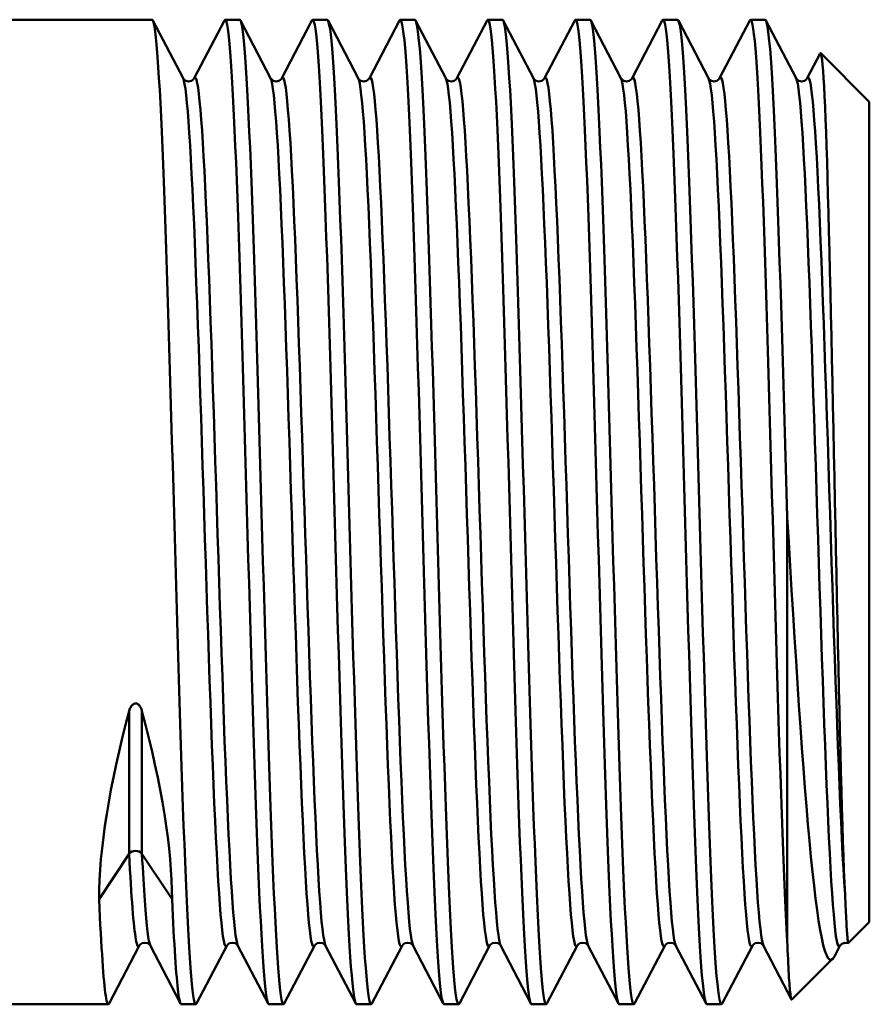
# Model space of a CAD drawing. Extents: x 399 to 5882, y 105 to 594.
# Drawn here: x 521 to 538, y 211 to 232 of the extents above; entities that cross this region are included whole.
import ezdxf

# ---------------------------------------------------------------- set-up
doc = ezdxf.new("R2010")
doc.units = 0
doc.layers.add('AM_0', color=7, linetype='CONTINUOUS', lineweight=50)

# ---------------------------------------------------------------- blocks, each defined once
blk = doc.blocks.new('1_2')
at = {"layer": 'AM_0'}
for p, q in [((124.543, 10.2), (118.7, 10.2)), ((124.559, 10.185), (125.184, 8.986)), ((125.415, 8.986), (126.04, 10.185)), ((126.358, 10.2), (126.055, 10.2)), ((126.373, 10.185), (126.998, 8.986)), ((127.229, 8.986), (127.854, 10.185)), ((128.172, 10.2), (127.87, 10.2)), ((128.188, 10.185), (128.813, 8.986)), ((129.043, 8.986), (129.668, 10.185)), ((129.986, 10.2), (129.684, 10.2)), ((130.002, 10.185), (130.627, 8.986)), ((130.857, 8.986), (131.482, 10.185)), ((131.8, 10.2), (131.498, 10.2)), ((131.816, 10.185), (132.441, 8.986)), ((132.672, 8.986), (133.297, 10.185)), ((133.615, 10.2), (133.312, 10.2)), ((133.63, 10.185), (134.255, 8.986)), ((134.486, 8.986), (135.111, 10.185)), ((135.429, 10.2), (135.127, 10.2)), ((135.445, 10.185), (136.07, 8.986)), ((136.3, 8.986), (136.925, 10.185)), ((137.243, 10.2), (136.941, 10.2)), ((137.259, 10.185), (137.884, 8.986)), ((138.115, 8.986), (138.383, 9.501)), ((139.4, 8.5), (138.394, 9.506)), ((139.4, 8.5), (139.4, -8.5)), ((137.7, -8.888), (137.7, -0.109)), ((124.067, -7.083), (124.067, -4.123)), ((124.333, -7.083), (124.333, -4.123)), ((123.444, -8.024), (124.067, -7.083)), ((124.333, -7.083), (124.956, -8.024)), ((139.4, -8.5), (138.965, -8.935)), ((124.277, -8.986), (123.652, -10.185)), ((125.132, -10.185), (124.507, -8.986)), ((126.091, -8.986), (125.466, -10.185)), ((126.947, -10.185), (126.322, -8.986)), ((127.905, -8.986), (127.28, -10.185)), ((128.761, -10.185), (128.136, -8.986)), ((129.72, -8.986), (129.095, -10.185)), ((130.575, -10.185), (129.95, -8.986)), ((131.534, -8.986), (130.909, -10.185)), ((132.39, -10.185), (131.765, -8.986)), ((133.348, -8.986), (132.723, -10.185)), ((134.204, -10.185), (133.579, -8.986)), ((135.163, -8.986), (134.538, -10.185)), ((136.018, -10.185), (135.393, -8.986)), ((136.977, -8.986), (136.352, -10.185)), ((137.787, -10.098), (137.207, -8.986)), ((138.791, -8.986), (138.676, -9.208)), ((138.64, -9.26), (137.797, -10.103)), ((123.636, -10.2), (118.7, -10.2)), ((125.45, -10.2), (125.148, -10.2)), ((127.265, -10.2), (126.962, -10.2)), ((129.079, -10.2), (128.777, -10.2)), ((130.893, -10.2), (130.591, -10.2)), ((132.708, -10.2), (132.405, -10.2)), ((134.522, -10.2), (134.22, -10.2)), ((136.336, -10.2), (136.034, -10.2))]:
    blk.add_line(p, q, dxfattribs=at)
at = {"layer": 'AM_0', "flags": 128}
for points in [[(125.466, -10.185), (125.452, -10.2), (125.438, -10.19), (125.424, -10.156), (125.409, -10.097), (125.395, -10.014), (125.381, -9.906), (125.367, -9.775), (125.353, -9.619), (125.338, -9.441), (125.324, -9.24), (125.31, -9.016), (125.296, -8.771), (125.282, -8.505), (125.267, -8.218), (125.253, -7.911), (125.239, -7.585), (125.225, -7.24), (125.211, -6.878), (125.196, -6.5), (125.182, -6.106), (125.168, -5.697), (125.154, -5.274), (125.14, -4.839), (125.125, -4.392), (125.111, -3.934), (125.097, -3.466), (125.083, -2.991), (125.069, -2.508), (125.054, -2.019), (125.04, -1.525), (125.026, -1.028), (125.012, -0.528), (124.998, -0.026), (124.983, 0.475), (124.969, 0.975), (124.955, 1.473), (124.941, 1.967), (124.927, 2.457), (124.912, 2.94), (124.898, 3.417), (124.884, 3.885), (124.87, 4.344), (124.856, 4.792), (124.841, 5.229), (124.827, 5.653), (124.813, 6.064), (124.799, 6.459), (124.785, 6.84), (124.77, 7.203), (124.756, 7.549), (124.742, 7.877), (124.728, 8.186), (124.714, 8.476), (124.7, 8.744), (124.685, 8.992), (124.671, 9.218), (124.657, 9.421), (124.643, 9.602), (124.629, 9.759), (124.614, 9.893), (124.6, 10.003), (124.586, 10.089), (124.572, 10.151), (124.558, 10.188), (124.543, 10.2)], [(126.04, 10.185), (126.054, 10.2), (126.068, 10.19), (126.082, 10.156), (126.096, 10.097), (126.111, 10.014), (126.125, 9.906), (126.139, 9.775), (126.153, 9.619), (126.167, 9.441), (126.182, 9.24), (126.196, 9.016), (126.21, 8.771), (126.224, 8.505), (126.238, 8.218), (126.253, 7.911), (126.267, 7.585), (126.281, 7.24), (126.295, 6.878), (126.309, 6.5), (126.323, 6.106), (126.338, 5.697), (126.352, 5.274), (126.366, 4.839), (126.38, 4.392), (126.394, 3.934), (126.409, 3.466), (126.423, 2.991), (126.437, 2.508), (126.451, 2.019), (126.465, 1.525), (126.48, 1.028), (126.494, 0.528), (126.508, 0.026), (126.522, -0.475), (126.536, -0.975), (126.551, -1.473), (126.565, -1.967), (126.579, -2.457), (126.593, -2.94), (126.607, -3.417), (126.622, -3.885), (126.636, -4.344), (126.65, -4.792), (126.664, -5.229), (126.678, -5.653), (126.693, -6.064), (126.707, -6.459), (126.721, -6.84), (126.735, -7.203), (126.749, -7.549), (126.764, -7.877), (126.778, -8.186), (126.792, -8.476), (126.806, -8.744), (126.82, -8.992), (126.835, -9.218), (126.849, -9.421), (126.863, -9.602), (126.877, -9.759), (126.891, -9.893), (126.906, -10.003), (126.92, -10.089), (126.934, -10.151), (126.948, -10.188), (126.962, -10.2)], [(127.28, -10.185), (127.266, -10.2), (127.252, -10.19), (127.238, -10.156), (127.224, -10.097), (127.209, -10.014), (127.195, -9.906), (127.181, -9.775), (127.167, -9.619), (127.153, -9.441), (127.138, -9.24), (127.124, -9.016), (127.11, -8.771), (127.096, -8.505), (127.082, -8.218), (127.067, -7.911), (127.053, -7.585), (127.039, -7.24), (127.025, -6.878), (127.011, -6.5), (126.997, -6.106), (126.982, -5.697), (126.968, -5.274), (126.954, -4.839), (126.94, -4.392), (126.926, -3.934), (126.911, -3.466), (126.897, -2.991), (126.883, -2.508), (126.869, -2.019), (126.855, -1.525), (126.84, -1.028), (126.826, -0.528), (126.812, -0.026), (126.798, 0.475), (126.784, 0.975), (126.769, 1.473), (126.755, 1.967), (126.741, 2.457), (126.727, 2.94), (126.713, 3.417), (126.698, 3.885), (126.684, 4.344), (126.67, 4.792), (126.656, 5.229), (126.642, 5.653), (126.627, 6.064), (126.613, 6.459), (126.599, 6.84), (126.585, 7.203), (126.571, 7.549), (126.556, 7.877), (126.542, 8.186), (126.528, 8.476), (126.514, 8.744), (126.5, 8.992), (126.485, 9.218), (126.471, 9.421), (126.457, 9.602), (126.443, 9.759), (126.429, 9.893), (126.414, 10.003), (126.4, 10.089), (126.386, 10.151), (126.372, 10.188), (126.358, 10.2)], [(127.854, 10.185), (127.868, 10.2), (127.882, 10.19), (127.896, 10.156), (127.911, 10.097), (127.925, 10.014), (127.939, 9.906), (127.953, 9.775), (127.967, 9.619), (127.982, 9.441), (127.996, 9.24), (128.01, 9.016), (128.024, 8.771), (128.038, 8.505), (128.053, 8.218), (128.067, 7.911), (128.081, 7.585), (128.095, 7.24), (128.109, 6.878), (128.124, 6.5), (128.138, 6.106), (128.152, 5.697), (128.166, 5.274), (128.18, 4.839), (128.195, 4.392), (128.209, 3.934), (128.223, 3.466), (128.237, 2.991), (128.251, 2.508), (128.266, 2.019), (128.28, 1.525), (128.294, 1.028), (128.308, 0.528), (128.322, 0.026), (128.337, -0.475), (128.351, -0.975), (128.365, -1.473), (128.379, -1.967), (128.393, -2.457), (128.408, -2.94), (128.422, -3.417), (128.436, -3.885), (128.45, -4.344), (128.464, -4.792), (128.479, -5.229), (128.493, -5.653), (128.507, -6.064), (128.521, -6.459), (128.535, -6.84), (128.55, -7.203), (128.564, -7.549), (128.578, -7.877), (128.592, -8.186), (128.606, -8.476), (128.62, -8.744), (128.635, -8.992), (128.649, -9.218), (128.663, -9.421), (128.677, -9.602), (128.691, -9.759), (128.706, -9.893), (128.72, -10.003), (128.734, -10.089), (128.748, -10.151), (128.762, -10.188), (128.777, -10.2)], [(129.095, -10.185), (129.081, -10.2), (129.066, -10.19), (129.052, -10.156), (129.038, -10.097), (129.024, -10.014), (129.01, -9.906), (128.995, -9.775), (128.981, -9.619), (128.967, -9.441), (128.953, -9.24), (128.939, -9.016), (128.924, -8.771), (128.91, -8.505), (128.896, -8.218), (128.882, -7.911), (128.868, -7.585), (128.853, -7.24), (128.839, -6.878), (128.825, -6.5), (128.811, -6.106), (128.797, -5.697), (128.782, -5.274), (128.768, -4.839), (128.754, -4.392), (128.74, -3.934), (128.726, -3.466), (128.711, -2.991), (128.697, -2.508), (128.683, -2.019), (128.669, -1.525), (128.655, -1.028), (128.64, -0.528), (128.626, -0.026), (128.612, 0.475), (128.598, 0.975), (128.584, 1.473), (128.569, 1.967), (128.555, 2.457), (128.541, 2.94), (128.527, 3.417), (128.513, 3.885), (128.498, 4.344), (128.484, 4.792), (128.47, 5.229), (128.456, 5.653), (128.442, 6.064), (128.427, 6.459), (128.413, 6.84), (128.399, 7.203), (128.385, 7.549), (128.371, 7.877), (128.356, 8.186), (128.342, 8.476), (128.328, 8.744), (128.314, 8.992), (128.3, 9.218), (128.285, 9.421), (128.271, 9.602), (128.257, 9.759), (128.243, 9.893), (128.229, 10.003), (128.214, 10.089), (128.2, 10.151), (128.186, 10.188), (128.172, 10.2)], [(129.668, 10.185), (129.682, 10.2), (129.697, 10.19), (129.711, 10.156), (129.725, 10.097), (129.739, 10.014), (129.753, 9.906), (129.768, 9.775), (129.782, 9.619), (129.796, 9.441), (129.81, 9.24), (129.824, 9.016), (129.838, 8.771), (129.853, 8.505), (129.867, 8.218), (129.881, 7.911), (129.895, 7.585), (129.909, 7.24), (129.924, 6.878), (129.938, 6.5), (129.952, 6.106), (129.966, 5.697), (129.98, 5.274), (129.995, 4.839), (130.009, 4.392), (130.023, 3.934), (130.037, 3.466), (130.051, 2.991), (130.066, 2.508), (130.08, 2.019), (130.094, 1.525), (130.108, 1.028), (130.122, 0.528), (130.137, 0.026), (130.151, -0.475), (130.165, -0.975), (130.179, -1.473), (130.193, -1.967), (130.208, -2.457), (130.222, -2.94), (130.236, -3.417), (130.25, -3.885), (130.264, -4.344), (130.279, -4.792), (130.293, -5.229), (130.307, -5.653), (130.321, -6.064), (130.335, -6.459), (130.35, -6.84), (130.364, -7.203), (130.378, -7.549), (130.392, -7.877), (130.406, -8.186), (130.421, -8.476), (130.435, -8.744), (130.449, -8.992), (130.463, -9.218), (130.477, -9.421), (130.492, -9.602), (130.506, -9.759), (130.52, -9.893), (130.534, -10.003), (130.548, -10.089), (130.563, -10.151), (130.577, -10.188), (130.591, -10.2)], [(130.909, -10.185), (130.895, -10.2), (130.881, -10.19), (130.866, -10.156), (130.852, -10.097), (130.838, -10.014), (130.824, -9.906), (130.81, -9.775), (130.795, -9.619), (130.781, -9.441), (130.767, -9.24), (130.753, -9.016), (130.739, -8.771), (130.724, -8.505), (130.71, -8.218), (130.696, -7.911), (130.682, -7.585), (130.668, -7.24), (130.653, -6.878), (130.639, -6.5), (130.625, -6.106), (130.611, -5.697), (130.597, -5.274), (130.582, -4.839), (130.568, -4.392), (130.554, -3.934), (130.54, -3.466), (130.526, -2.991), (130.511, -2.508), (130.497, -2.019), (130.483, -1.525), (130.469, -1.028), (130.455, -0.528), (130.441, -0.026), (130.426, 0.475), (130.412, 0.975), (130.398, 1.473), (130.384, 1.967), (130.37, 2.457), (130.355, 2.94), (130.341, 3.417), (130.327, 3.885), (130.313, 4.344), (130.299, 4.792), (130.284, 5.229), (130.27, 5.653), (130.256, 6.064), (130.242, 6.459), (130.228, 6.84), (130.213, 7.203), (130.199, 7.549), (130.185, 7.877), (130.171, 8.186), (130.157, 8.476), (130.142, 8.744), (130.128, 8.992), (130.114, 9.218), (130.1, 9.421), (130.086, 9.602), (130.071, 9.759), (130.057, 9.893), (130.043, 10.003), (130.029, 10.089), (130.015, 10.151), (130, 10.188), (129.986, 10.2)], [(131.482, 10.185), (131.497, 10.2), (131.511, 10.19), (131.525, 10.156), (131.539, 10.097), (131.553, 10.014), (131.568, 9.906), (131.582, 9.775), (131.596, 9.619), (131.61, 9.441), (131.624, 9.24), (131.639, 9.016), (131.653, 8.771), (131.667, 8.505), (131.681, 8.218), (131.695, 7.911), (131.71, 7.585), (131.724, 7.24), (131.738, 6.878), (131.752, 6.5), (131.766, 6.106), (131.781, 5.697), (131.795, 5.274), (131.809, 4.839), (131.823, 4.392), (131.837, 3.934), (131.852, 3.466), (131.866, 2.991), (131.88, 2.508), (131.894, 2.019), (131.908, 1.525), (131.923, 1.028), (131.937, 0.528), (131.951, 0.026), (131.965, -0.475), (131.979, -0.975), (131.994, -1.473), (132.008, -1.967), (132.022, -2.457), (132.036, -2.94), (132.05, -3.417), (132.065, -3.885), (132.079, -4.344), (132.093, -4.792), (132.107, -5.229), (132.121, -5.653), (132.135, -6.064), (132.15, -6.459), (132.164, -6.84), (132.178, -7.203), (132.192, -7.549), (132.206, -7.877), (132.221, -8.186), (132.235, -8.476), (132.249, -8.744), (132.263, -8.992), (132.277, -9.218), (132.292, -9.421), (132.306, -9.602), (132.32, -9.759), (132.334, -9.893), (132.348, -10.003), (132.363, -10.089), (132.377, -10.151), (132.391, -10.188), (132.405, -10.2)], [(132.723, -10.185), (132.709, -10.2), (132.695, -10.19), (132.681, -10.156), (132.667, -10.097), (132.652, -10.014), (132.638, -9.906), (132.624, -9.775), (132.61, -9.619), (132.596, -9.441), (132.581, -9.24), (132.567, -9.016), (132.553, -8.771), (132.539, -8.505), (132.525, -8.218), (132.51, -7.911), (132.496, -7.585), (132.482, -7.24), (132.468, -6.878), (132.454, -6.5), (132.439, -6.106), (132.425, -5.697), (132.411, -5.274), (132.397, -4.839), (132.383, -4.392), (132.368, -3.934), (132.354, -3.466), (132.34, -2.991), (132.326, -2.508), (132.312, -2.019), (132.297, -1.525), (132.283, -1.028), (132.269, -0.528), (132.255, -0.026), (132.241, 0.475), (132.226, 0.975), (132.212, 1.473), (132.198, 1.967), (132.184, 2.457), (132.17, 2.94), (132.155, 3.417), (132.141, 3.885), (132.127, 4.344), (132.113, 4.792), (132.099, 5.229), (132.084, 5.653), (132.07, 6.064), (132.056, 6.459), (132.042, 6.84), (132.028, 7.203), (132.013, 7.549), (131.999, 7.877), (131.985, 8.186), (131.971, 8.476), (131.957, 8.744), (131.942, 8.992), (131.928, 9.218), (131.914, 9.421), (131.9, 9.602), (131.886, 9.759), (131.871, 9.893), (131.857, 10.003), (131.843, 10.089), (131.829, 10.151), (131.815, 10.188), (131.8, 10.2)], [(133.297, 10.185), (133.311, 10.2), (133.325, 10.19), (133.339, 10.156), (133.353, 10.097), (133.368, 10.014), (133.382, 9.906), (133.396, 9.775), (133.41, 9.619), (133.424, 9.441), (133.439, 9.24), (133.453, 9.016), (133.467, 8.771), (133.481, 8.505), (133.495, 8.218), (133.51, 7.911), (133.524, 7.585), (133.538, 7.24), (133.552, 6.878), (133.566, 6.5), (133.581, 6.106), (133.595, 5.697), (133.609, 5.274), (133.623, 4.839), (133.637, 4.392), (133.652, 3.934), (133.666, 3.466), (133.68, 2.991), (133.694, 2.508), (133.708, 2.019), (133.723, 1.525), (133.737, 1.028), (133.751, 0.528), (133.765, 0.026), (133.779, -0.475), (133.794, -0.975), (133.808, -1.473), (133.822, -1.967), (133.836, -2.457), (133.85, -2.94), (133.865, -3.417), (133.879, -3.885), (133.893, -4.344), (133.907, -4.792), (133.921, -5.229), (133.936, -5.653), (133.95, -6.064), (133.964, -6.459), (133.978, -6.84), (133.992, -7.203), (134.007, -7.549), (134.021, -7.877), (134.035, -8.186), (134.049, -8.476), (134.063, -8.744), (134.078, -8.992), (134.092, -9.218), (134.106, -9.421), (134.12, -9.602), (134.134, -9.759), (134.149, -9.893), (134.163, -10.003), (134.177, -10.089), (134.191, -10.151), (134.205, -10.188), (134.22, -10.2)], [(134.538, -10.185), (134.523, -10.2), (134.509, -10.19), (134.495, -10.156), (134.481, -10.097), (134.467, -10.014), (134.452, -9.906), (134.438, -9.775), (134.424, -9.619), (134.41, -9.441), (134.396, -9.24), (134.381, -9.016), (134.367, -8.771), (134.353, -8.505), (134.339, -8.218), (134.325, -7.911), (134.31, -7.585), (134.296, -7.24), (134.282, -6.878), (134.268, -6.5), (134.254, -6.106), (134.239, -5.697), (134.225, -5.274), (134.211, -4.839), (134.197, -4.392), (134.183, -3.934), (134.168, -3.466), (134.154, -2.991), (134.14, -2.508), (134.126, -2.019), (134.112, -1.525), (134.097, -1.028), (134.083, -0.528), (134.069, -0.026), (134.055, 0.475), (134.041, 0.975), (134.026, 1.473), (134.012, 1.967), (133.998, 2.457), (133.984, 2.94), (133.97, 3.417), (133.955, 3.885), (133.941, 4.344), (133.927, 4.792), (133.913, 5.229), (133.899, 5.653), (133.885, 6.064), (133.87, 6.459), (133.856, 6.84), (133.842, 7.203), (133.828, 7.549), (133.814, 7.877), (133.799, 8.186), (133.785, 8.476), (133.771, 8.744), (133.757, 8.992), (133.743, 9.218), (133.728, 9.421), (133.714, 9.602), (133.7, 9.759), (133.686, 9.893), (133.672, 10.003), (133.657, 10.089), (133.643, 10.151), (133.629, 10.188), (133.615, 10.2)], [(135.111, 10.185), (135.125, 10.2), (135.139, 10.19), (135.154, 10.156), (135.168, 10.097), (135.182, 10.014), (135.196, 9.906), (135.21, 9.775), (135.225, 9.619), (135.239, 9.441), (135.253, 9.24), (135.267, 9.016), (135.281, 8.771), (135.296, 8.505), (135.31, 8.218), (135.324, 7.911), (135.338, 7.585), (135.352, 7.24), (135.367, 6.878), (135.381, 6.5), (135.395, 6.106), (135.409, 5.697), (135.423, 5.274), (135.438, 4.839), (135.452, 4.392), (135.466, 3.934), (135.48, 3.466), (135.494, 2.991), (135.509, 2.508), (135.523, 2.019), (135.537, 1.525), (135.551, 1.028), (135.565, 0.528), (135.579, 0.026), (135.594, -0.475), (135.608, -0.975), (135.622, -1.473), (135.636, -1.967), (135.65, -2.457), (135.665, -2.94), (135.679, -3.417), (135.693, -3.885), (135.707, -4.344), (135.721, -4.792), (135.736, -5.229), (135.75, -5.653), (135.764, -6.064), (135.778, -6.459), (135.792, -6.84), (135.807, -7.203), (135.821, -7.549), (135.835, -7.877), (135.849, -8.186), (135.863, -8.476), (135.878, -8.744), (135.892, -8.992), (135.906, -9.218), (135.92, -9.421), (135.934, -9.602), (135.949, -9.759), (135.963, -9.893), (135.977, -10.003), (135.991, -10.089), (136.005, -10.151), (136.02, -10.188), (136.034, -10.2)], [(136.352, -10.185), (136.338, -10.2), (136.323, -10.19), (136.309, -10.156), (136.295, -10.097), (136.281, -10.014), (136.267, -9.906), (136.252, -9.775), (136.238, -9.619), (136.224, -9.441), (136.21, -9.24), (136.196, -9.016), (136.182, -8.771), (136.167, -8.505), (136.153, -8.218), (136.139, -7.911), (136.125, -7.585), (136.111, -7.24), (136.096, -6.878), (136.082, -6.5), (136.068, -6.106), (136.054, -5.697), (136.04, -5.274), (136.025, -4.839), (136.011, -4.392), (135.997, -3.934), (135.983, -3.466), (135.969, -2.991), (135.954, -2.508), (135.94, -2.019), (135.926, -1.525), (135.912, -1.028), (135.898, -0.528), (135.883, -0.026), (135.869, 0.475), (135.855, 0.975), (135.841, 1.473), (135.827, 1.967), (135.812, 2.457), (135.798, 2.94), (135.784, 3.417), (135.77, 3.885), (135.756, 4.344), (135.741, 4.792), (135.727, 5.229), (135.713, 5.653), (135.699, 6.064), (135.685, 6.459), (135.67, 6.84), (135.656, 7.203), (135.642, 7.549), (135.628, 7.877), (135.614, 8.186), (135.599, 8.476), (135.585, 8.744), (135.571, 8.992), (135.557, 9.218), (135.543, 9.421), (135.528, 9.602), (135.514, 9.759), (135.5, 9.893), (135.486, 10.003), (135.472, 10.089), (135.457, 10.151), (135.443, 10.188), (135.429, 10.2)], [(136.925, 10.185), (136.94, 10.2), (136.954, 10.19), (136.968, 10.154), (136.983, 10.094), (136.997, 10.008), (137.011, 9.898), (137.026, 9.764), (137.04, 9.605), (137.054, 9.423), (137.069, 9.217), (137.083, 8.989), (137.097, 8.739), (137.112, 8.467), (137.126, 8.174), (137.14, 7.86), (137.155, 7.528), (137.169, 7.177), (137.184, 6.808), (137.198, 6.422), (137.212, 6.021), (137.227, 5.604), (137.241, 5.174), (137.255, 4.731), (137.27, 4.277), (137.284, 3.812), (137.298, 3.337), (137.313, 2.854), (137.327, 2.364), (137.341, 1.869), (137.356, 1.368), (137.37, 0.865), (137.384, 0.359), (137.399, -0.148), (137.413, -0.654), (137.427, -1.159), (137.442, -1.661), (137.456, -2.159), (137.47, -2.651), (137.485, -3.137), (137.499, -3.615), (137.513, -4.085), (137.528, -4.544), (137.542, -4.992), (137.557, -5.427), (137.571, -5.849), (137.585, -6.257), (137.6, -6.65), (137.614, -7.026), (137.628, -7.384), (137.643, -7.725), (137.657, -8.046), (137.671, -8.347), (137.686, -8.628), (137.7, -8.888)], [(137.7, -0.109), (137.686, 0.395), (137.671, 0.898), (137.657, 1.399), (137.643, 1.896), (137.629, 2.389), (137.614, 2.876), (137.6, 3.356), (137.586, 3.827), (137.572, 4.29), (137.557, 4.742), (137.543, 5.182), (137.529, 5.61), (137.514, 6.024), (137.5, 6.423), (137.486, 6.807), (137.472, 7.174), (137.457, 7.523), (137.443, 7.854), (137.429, 8.166), (137.415, 8.458), (137.4, 8.729), (137.386, 8.979), (137.372, 9.207), (137.357, 9.413), (137.343, 9.596), (137.329, 9.755), (137.315, 9.89), (137.3, 10.001), (137.286, 10.088), (137.272, 10.15), (137.258, 10.188), (137.243, 10.2)], [(138.383, 9.501), (138.393, 9.507), (138.403, 9.486), (138.413, 9.439), (138.423, 9.366), (138.433, 9.267), (138.443, 9.142), (138.453, 8.992), (138.463, 8.815), (138.473, 8.614), (138.483, 8.39), (138.494, 8.142), (138.504, 7.871), (138.514, 7.579), (138.524, 7.264), (138.534, 6.929), (138.544, 6.574), (138.554, 6.201), (138.565, 5.812), (138.575, 5.406), (138.585, 4.985), (138.595, 4.55), (138.605, 4.101), (138.616, 3.641), (138.626, 3.171), (138.636, 2.693), (138.647, 2.208), (138.657, 1.717), (138.667, 1.221), (138.677, 0.721), (138.688, 0.22), (138.698, -0.282), (138.708, -0.781), (138.719, -1.277), (138.729, -1.768), (138.739, -2.254), (138.75, -2.733), (138.76, -3.204), (138.771, -3.665), (138.781, -4.113), (138.792, -4.548), (138.802, -4.969), (138.812, -5.375), (138.823, -5.764), (138.833, -6.136), (138.844, -6.488), (138.854, -6.82), (138.865, -7.129), (138.875, -7.417), (138.886, -7.682), (138.897, -7.923)], [(126.091, -8.985), (126.075, -9.002), (126.059, -8.991), (126.043, -8.952), (126.026, -8.884), (126.01, -8.788), (125.994, -8.664), (125.978, -8.513), (125.962, -8.336), (125.945, -8.132), (125.929, -7.903), (125.913, -7.649), (125.897, -7.371), (125.881, -7.069), (125.864, -6.745), (125.848, -6.4), (125.832, -6.035), (125.816, -5.651), (125.8, -5.25), (125.783, -4.831), (125.767, -4.398), (125.751, -3.95), (125.735, -3.49), (125.719, -3.019), (125.702, -2.539), (125.686, -2.051), (125.67, -1.556), (125.654, -1.057), (125.638, -0.554), (125.621, -0.049), (125.605, 0.456), (125.589, 0.959), (125.573, 1.46), (125.557, 1.956), (125.54, 2.445), (125.524, 2.927), (125.508, 3.4), (125.492, 3.862), (125.476, 4.312), (125.459, 4.748), (125.443, 5.17), (125.427, 5.575), (125.411, 5.963), (125.395, 6.331), (125.378, 6.68), (125.362, 7.008), (125.346, 7.314), (125.33, 7.597), (125.314, 7.856), (125.297, 8.09), (125.281, 8.299), (125.265, 8.481), (125.249, 8.637), (125.233, 8.766), (125.216, 8.867), (125.2, 8.941), (125.184, 8.986)], [(125.184, 8.986), (125.206, 8.958), (125.242, 8.935), (125.299, 8.923), (125.357, 8.935), (125.393, 8.959), (125.415, 8.986)], [(126.322, -8.986), (126.306, -8.941), (126.289, -8.868), (126.273, -8.766), (126.257, -8.637), (126.241, -8.481), (126.225, -8.298), (126.208, -8.09), (126.192, -7.856), (126.176, -7.597), (126.16, -7.314), (126.144, -7.008), (126.127, -6.68), (126.111, -6.331), (126.095, -5.962), (126.079, -5.575), (126.063, -5.17), (126.046, -4.749), (126.03, -4.312), (126.014, -3.862), (125.998, -3.4), (125.982, -2.927), (125.965, -2.445), (125.949, -1.956), (125.933, -1.46), (125.917, -0.96), (125.901, -0.456), (125.884, 0.049), (125.868, 0.554), (125.852, 1.057), (125.836, 1.556), (125.82, 2.051), (125.803, 2.539), (125.787, 3.02), (125.771, 3.49), (125.755, 3.95), (125.739, 4.397), (125.722, 4.831), (125.706, 5.25), (125.69, 5.652), (125.674, 6.036), (125.658, 6.4), (125.641, 6.745), (125.625, 7.069), (125.609, 7.37), (125.593, 7.649), (125.577, 7.903), (125.56, 8.133), (125.544, 8.336), (125.528, 8.514), (125.512, 8.664), (125.496, 8.788), (125.479, 8.884), (125.463, 8.952), (125.447, 8.992), (125.431, 9.003), (125.415, 8.986)], [(127.905, -8.986), (127.889, -9.003), (127.873, -8.992), (127.857, -8.952), (127.841, -8.884), (127.824, -8.788), (127.808, -8.664), (127.792, -8.513), (127.776, -8.336), (127.76, -8.133), (127.743, -7.903), (127.727, -7.649), (127.711, -7.371), (127.695, -7.069), (127.679, -6.745), (127.662, -6.4), (127.646, -6.035), (127.63, -5.652), (127.614, -5.25), (127.598, -4.831), (127.581, -4.398), (127.565, -3.95), (127.549, -3.49), (127.533, -3.019), (127.517, -2.539), (127.5, -2.051), (127.484, -1.556), (127.468, -1.057), (127.452, -0.554), (127.436, -0.049), (127.419, 0.456), (127.403, 0.959), (127.387, 1.46), (127.371, 1.956), (127.355, 2.445), (127.338, 2.927), (127.322, 3.4), (127.306, 3.862), (127.29, 4.312), (127.274, 4.749), (127.257, 5.17), (127.241, 5.575), (127.225, 5.962), (127.209, 6.331), (127.193, 6.68), (127.176, 7.008), (127.16, 7.314), (127.144, 7.597), (127.128, 7.856), (127.112, 8.09), (127.095, 8.299), (127.079, 8.481), (127.063, 8.637), (127.047, 8.766), (127.031, 8.868), (127.014, 8.941), (126.998, 8.986)], [(126.998, 8.986), (127.02, 8.958), (127.056, 8.935), (127.114, 8.923), (127.171, 8.935), (127.207, 8.959), (127.229, 8.986)], [(128.136, -8.986), (128.12, -8.941), (128.104, -8.867), (128.087, -8.766), (128.071, -8.637), (128.055, -8.481), (128.039, -8.299), (128.023, -8.09), (128.006, -7.856), (127.99, -7.597), (127.974, -7.314), (127.958, -7.008), (127.942, -6.68), (127.925, -6.331), (127.909, -5.963), (127.893, -5.575), (127.877, -5.17), (127.861, -4.748), (127.844, -4.312), (127.828, -3.862), (127.812, -3.4), (127.796, -2.927), (127.78, -2.445), (127.763, -1.956), (127.747, -1.46), (127.731, -0.96), (127.715, -0.456), (127.699, 0.049), (127.682, 0.554), (127.666, 1.057), (127.65, 1.556), (127.634, 2.051), (127.618, 2.539), (127.601, 3.019), (127.585, 3.49), (127.569, 3.95), (127.553, 4.398), (127.537, 4.831), (127.52, 5.25), (127.504, 5.651), (127.488, 6.035), (127.472, 6.4), (127.456, 6.745), (127.439, 7.069), (127.423, 7.371), (127.407, 7.649), (127.391, 7.903), (127.375, 8.132), (127.358, 8.336), (127.342, 8.513), (127.326, 8.664), (127.31, 8.788), (127.294, 8.884), (127.277, 8.952), (127.261, 8.992), (127.245, 9.003), (127.229, 8.986)], [(129.72, -8.986), (129.704, -9.003), (129.687, -8.992), (129.671, -8.951), (129.655, -8.883), (129.639, -8.788), (129.623, -8.664), (129.606, -8.514), (129.59, -8.337), (129.574, -8.133), (129.558, -7.903), (129.542, -7.649), (129.525, -7.37), (129.509, -7.069), (129.493, -6.745), (129.477, -6.401), (129.461, -6.036), (129.444, -5.652), (129.428, -5.25), (129.412, -4.831), (129.396, -4.397), (129.38, -3.95), (129.363, -3.49), (129.347, -3.02), (129.331, -2.539), (129.315, -2.051), (129.299, -1.556), (129.282, -1.057), (129.266, -0.554), (129.25, -0.049), (129.234, 0.456), (129.218, 0.959), (129.201, 1.46), (129.185, 1.955), (129.169, 2.445), (129.153, 2.927), (129.137, 3.4), (129.12, 3.862), (129.104, 4.312), (129.088, 4.749), (129.072, 5.17), (129.056, 5.575), (129.039, 5.962), (129.023, 6.331), (129.007, 6.68), (128.991, 7.008), (128.975, 7.314), (128.958, 7.597), (128.942, 7.856), (128.926, 8.09), (128.91, 8.298), (128.894, 8.481), (128.877, 8.637), (128.861, 8.767), (128.845, 8.868), (128.829, 8.941), (128.813, 8.986)], [(128.813, 8.986), (128.834, 8.958), (128.87, 8.935), (128.928, 8.923), (128.986, 8.935), (129.021, 8.959), (129.043, 8.986)], [(129.95, -8.986), (129.934, -8.94), (129.918, -8.867), (129.902, -8.766), (129.885, -8.637), (129.869, -8.482), (129.853, -8.299), (129.837, -8.09), (129.821, -7.856), (129.804, -7.597), (129.788, -7.314), (129.772, -7.008), (129.756, -6.68), (129.74, -6.332), (129.723, -5.963), (129.707, -5.575), (129.691, -5.17), (129.675, -4.748), (129.659, -4.312), (129.643, -3.862), (129.626, -3.4), (129.61, -2.927), (129.594, -2.445), (129.578, -1.956), (129.562, -1.46), (129.545, -0.959), (129.529, -0.456), (129.513, 0.049), (129.497, 0.554), (129.481, 1.057), (129.464, 1.556), (129.448, 2.051), (129.432, 2.539), (129.416, 3.019), (129.4, 3.49), (129.383, 3.95), (129.367, 4.398), (129.351, 4.831), (129.335, 5.249), (129.319, 5.651), (129.302, 6.035), (129.286, 6.4), (129.27, 6.745), (129.254, 7.069), (129.238, 7.371), (129.221, 7.649), (129.205, 7.903), (129.189, 8.132), (129.173, 8.336), (129.157, 8.514), (129.14, 8.665), (129.124, 8.788), (129.108, 8.884), (129.092, 8.952), (129.076, 8.991), (129.059, 9.002), (129.043, 8.986)], [(130.627, 8.986), (130.649, 8.958), (130.685, 8.935), (130.742, 8.923), (130.8, 8.935), (130.836, 8.959), (130.857, 8.986)], [(131.534, -8.986), (131.518, -9.003), (131.502, -8.991), (131.485, -8.951), (131.469, -8.884), (131.453, -8.788), (131.437, -8.665), (131.421, -8.514), (131.404, -8.336), (131.388, -8.132), (131.372, -7.903), (131.356, -7.649), (131.34, -7.37), (131.323, -7.069), (131.307, -6.746), (131.291, -6.401), (131.275, -6.036), (131.259, -5.651), (131.242, -5.249), (131.226, -4.831), (131.21, -4.398), (131.194, -3.95), (131.178, -3.491), (131.161, -3.02), (131.145, -2.539), (131.129, -2.051), (131.113, -1.556), (131.097, -1.056), (131.08, -0.554), (131.064, -0.049), (131.048, 0.456), (131.032, 0.959), (131.016, 1.46), (130.999, 1.956), (130.983, 2.445), (130.967, 2.927), (130.951, 3.4), (130.935, 3.862), (130.918, 4.312), (130.902, 4.748), (130.886, 5.17), (130.87, 5.575), (130.854, 5.962), (130.837, 6.331), (130.821, 6.681), (130.805, 7.008), (130.789, 7.314), (130.773, 7.597), (130.756, 7.855), (130.74, 8.09), (130.724, 8.299), (130.708, 8.482), (130.692, 8.638), (130.675, 8.766), (130.659, 8.867), (130.643, 8.94), (130.627, 8.985)], [(131.765, -8.986), (131.748, -8.94), (131.732, -8.867), (131.716, -8.766), (131.7, -8.638), (131.684, -8.482), (131.667, -8.299), (131.651, -8.09), (131.635, -7.855), (131.619, -7.597), (131.603, -7.314), (131.586, -7.008), (131.57, -6.681), (131.554, -6.332), (131.538, -5.963), (131.522, -5.575), (131.505, -5.17), (131.489, -4.748), (131.473, -4.312), (131.457, -3.862), (131.441, -3.4), (131.424, -2.927), (131.408, -2.445), (131.392, -1.956), (131.376, -1.46), (131.36, -0.959), (131.343, -0.456), (131.327, 0.049), (131.311, 0.554), (131.295, 1.056), (131.279, 1.556), (131.262, 2.051), (131.246, 2.539), (131.23, 3.02), (131.214, 3.491), (131.198, 3.95), (131.181, 4.398), (131.165, 4.831), (131.149, 5.249), (131.133, 5.651), (131.117, 6.035), (131.1, 6.401), (131.084, 6.746), (131.068, 7.069), (131.052, 7.371), (131.036, 7.649), (131.019, 7.903), (131.003, 8.132), (130.987, 8.336), (130.971, 8.514), (130.955, 8.665), (130.938, 8.788), (130.922, 8.884), (130.906, 8.951), (130.89, 8.991), (130.874, 9.003), (130.857, 8.986)], [(133.348, -8.986), (133.332, -9.002), (133.316, -8.991), (133.3, -8.952), (133.283, -8.884), (133.267, -8.788), (133.251, -8.665), (133.235, -8.514), (133.219, -8.336), (133.202, -8.132), (133.186, -7.903), (133.17, -7.649), (133.154, -7.371), (133.138, -7.069), (133.122, -6.746), (133.105, -6.4), (133.089, -6.035), (133.073, -5.651), (133.057, -5.249), (133.041, -4.831), (133.024, -4.398), (133.008, -3.95), (132.992, -3.491), (132.976, -3.02), (132.96, -2.539), (132.943, -2.051), (132.927, -1.556), (132.911, -1.057), (132.895, -0.554), (132.879, -0.049), (132.862, 0.456), (132.846, 0.959), (132.83, 1.46), (132.814, 1.956), (132.798, 2.445), (132.781, 2.927), (132.765, 3.4), (132.749, 3.862), (132.733, 4.312), (132.717, 4.748), (132.7, 5.17), (132.684, 5.575), (132.668, 5.963), (132.652, 6.332), (132.636, 6.68), (132.619, 7.008), (132.603, 7.314), (132.587, 7.597), (132.571, 7.856), (132.555, 8.09), (132.538, 8.299), (132.522, 8.482), (132.506, 8.637), (132.49, 8.766), (132.474, 8.867), (132.457, 8.94), (132.441, 8.986)], [(132.441, 8.986), (132.463, 8.958), (132.499, 8.935), (132.557, 8.923), (132.614, 8.935), (132.65, 8.959), (132.672, 8.986)], [(133.579, -8.986), (133.563, -8.941), (133.546, -8.868), (133.53, -8.767), (133.514, -8.638), (133.498, -8.481), (133.482, -8.298), (133.465, -8.09), (133.449, -7.856), (133.433, -7.597), (133.417, -7.314), (133.401, -7.008), (133.384, -6.68), (133.368, -6.331), (133.352, -5.962), (133.336, -5.575), (133.32, -5.17), (133.303, -4.748), (133.287, -4.312), (133.271, -3.862), (133.255, -3.4), (133.239, -2.927), (133.222, -2.445), (133.206, -1.956), (133.19, -1.46), (133.174, -0.959), (133.158, -0.456), (133.141, 0.049), (133.125, 0.553), (133.109, 1.056), (133.093, 1.556), (133.077, 2.051), (133.06, 2.539), (133.044, 3.02), (133.028, 3.49), (133.012, 3.95), (132.996, 4.397), (132.979, 4.831), (132.963, 5.249), (132.947, 5.651), (132.931, 6.036), (132.915, 6.401), (132.898, 6.745), (132.882, 7.069), (132.866, 7.37), (132.85, 7.649), (132.834, 7.903), (132.818, 8.133), (132.801, 8.337), (132.785, 8.514), (132.769, 8.664), (132.753, 8.788), (132.737, 8.883), (132.72, 8.951), (132.704, 8.991), (132.688, 9.003), (132.672, 8.986)], [(135.163, -8.985), (135.146, -9.003), (135.13, -8.991), (135.114, -8.952), (135.098, -8.884), (135.082, -8.788), (135.065, -8.664), (135.049, -8.513), (135.033, -8.336), (135.017, -8.132), (135.001, -7.903), (134.984, -7.649), (134.968, -7.371), (134.952, -7.069), (134.936, -6.745), (134.92, -6.4), (134.903, -6.035), (134.887, -5.651), (134.871, -5.25), (134.855, -4.831), (134.839, -4.398), (134.822, -3.95), (134.806, -3.49), (134.79, -3.019), (134.774, -2.539), (134.758, -2.051), (134.741, -1.556), (134.725, -1.057), (134.709, -0.554), (134.693, -0.049), (134.677, 0.456), (134.66, 0.959), (134.644, 1.46), (134.628, 1.956), (134.612, 2.445), (134.596, 2.927), (134.579, 3.4), (134.563, 3.862), (134.547, 4.312), (134.531, 4.748), (134.515, 5.17), (134.498, 5.575), (134.482, 5.963), (134.466, 6.331), (134.45, 6.68), (134.434, 7.008), (134.417, 7.314), (134.401, 7.597), (134.385, 7.856), (134.369, 8.09), (134.353, 8.299), (134.336, 8.481), (134.32, 8.637), (134.304, 8.766), (134.288, 8.867), (134.272, 8.941), (134.255, 8.986)], [(134.255, 8.986), (134.277, 8.958), (134.313, 8.935), (134.371, 8.923), (134.428, 8.935), (134.464, 8.959), (134.486, 8.986)], [(135.393, -8.986), (135.377, -8.941), (135.361, -8.868), (135.345, -8.766), (135.328, -8.637), (135.312, -8.481), (135.296, -8.298), (135.28, -8.09), (135.264, -7.856), (135.247, -7.597), (135.231, -7.314), (135.215, -7.008), (135.199, -6.68), (135.183, -6.331), (135.166, -5.962), (135.15, -5.575), (135.134, -5.17), (135.118, -4.749), (135.102, -4.312), (135.085, -3.862), (135.069, -3.4), (135.053, -2.927), (135.037, -2.445), (135.021, -1.956), (135.004, -1.46), (134.988, -0.96), (134.972, -0.456), (134.956, 0.049), (134.94, 0.554), (134.923, 1.057), (134.907, 1.556), (134.891, 2.051), (134.875, 2.539), (134.859, 3.02), (134.842, 3.49), (134.826, 3.95), (134.81, 4.397), (134.794, 4.831), (134.778, 5.25), (134.761, 5.652), (134.745, 6.036), (134.729, 6.4), (134.713, 6.745), (134.697, 7.069), (134.68, 7.37), (134.664, 7.649), (134.648, 7.903), (134.632, 8.133), (134.616, 8.336), (134.599, 8.514), (134.583, 8.664), (134.567, 8.788), (134.551, 8.884), (134.535, 8.952), (134.518, 8.992), (134.502, 9.003), (134.486, 8.986)], [(136.977, -8.986), (136.961, -9.003), (136.944, -8.992), (136.928, -8.952), (136.912, -8.884), (136.896, -8.788), (136.88, -8.664), (136.863, -8.514), (136.847, -8.336), (136.831, -8.133), (136.815, -7.903), (136.799, -7.649), (136.782, -7.37), (136.766, -7.069), (136.75, -6.745), (136.734, -6.4), (136.718, -6.036), (136.701, -5.652), (136.685, -5.25), (136.669, -4.831), (136.653, -4.398), (136.637, -3.95), (136.62, -3.49), (136.604, -3.02), (136.588, -2.539), (136.572, -2.051), (136.556, -1.556), (136.539, -1.057), (136.523, -0.554), (136.507, -0.049), (136.491, 0.456), (136.475, 0.959), (136.458, 1.46), (136.442, 1.956), (136.426, 2.445), (136.41, 2.927), (136.394, 3.4), (136.377, 3.862), (136.361, 4.312), (136.345, 4.749), (136.329, 5.17), (136.313, 5.575), (136.297, 5.962), (136.28, 6.331), (136.264, 6.68), (136.248, 7.008), (136.232, 7.314), (136.216, 7.597), (136.199, 7.856), (136.183, 8.09), (136.167, 8.299), (136.151, 8.481), (136.135, 8.637), (136.118, 8.766), (136.102, 8.868), (136.086, 8.941), (136.07, 8.986)], [(136.07, 8.986), (136.091, 8.958), (136.128, 8.935), (136.185, 8.923), (136.243, 8.935), (136.279, 8.959), (136.3, 8.986)], [(137.207, -8.986), (137.191, -8.941), (137.175, -8.867), (137.159, -8.766), (137.143, -8.637), (137.126, -8.481), (137.11, -8.299), (137.094, -8.09), (137.078, -7.856), (137.062, -7.597), (137.045, -7.314), (137.029, -7.008), (137.013, -6.68), (136.997, -6.331), (136.981, -5.963), (136.964, -5.575), (136.948, -5.17), (136.932, -4.748), (136.916, -4.312), (136.9, -3.862), (136.883, -3.4), (136.867, -2.927), (136.851, -2.445), (136.835, -1.956), (136.819, -1.46), (136.802, -0.959), (136.786, -0.456), (136.77, 0.049), (136.754, 0.554), (136.738, 1.057), (136.721, 1.556), (136.705, 2.051), (136.689, 2.539), (136.673, 3.019), (136.657, 3.49), (136.64, 3.95), (136.624, 4.398), (136.608, 4.831), (136.592, 5.25), (136.576, 5.651), (136.559, 6.035), (136.543, 6.4), (136.527, 6.745), (136.511, 7.069), (136.495, 7.371), (136.478, 7.649), (136.462, 7.903), (136.446, 8.132), (136.43, 8.336), (136.414, 8.513), (136.397, 8.664), (136.381, 8.788), (136.365, 8.884), (136.349, 8.952), (136.333, 8.992), (136.316, 9.003), (136.3, 8.986)], [(138.791, -8.986), (138.775, -9.003), (138.759, -8.991), (138.743, -8.951), (138.726, -8.883), (138.71, -8.788), (138.694, -8.664), (138.678, -8.514), (138.662, -8.337), (138.645, -8.133), (138.629, -7.903), (138.613, -7.649), (138.597, -7.37), (138.581, -7.069), (138.564, -6.745), (138.548, -6.401), (138.532, -6.036), (138.516, -5.652), (138.5, -5.249), (138.483, -4.831), (138.467, -4.397), (138.451, -3.95), (138.435, -3.49), (138.419, -3.02), (138.402, -2.539), (138.386, -2.051), (138.37, -1.556), (138.354, -1.057), (138.338, -0.554), (138.321, -0.049), (138.305, 0.456), (138.289, 0.959), (138.273, 1.46), (138.257, 1.955), (138.24, 2.445), (138.224, 2.927), (138.208, 3.4), (138.192, 3.862), (138.176, 4.312), (138.159, 4.748), (138.143, 5.17), (138.127, 5.575), (138.111, 5.962), (138.095, 6.331), (138.078, 6.68), (138.062, 7.008), (138.046, 7.314), (138.03, 7.597), (138.014, 7.856), (137.997, 8.09), (137.981, 8.298), (137.965, 8.481), (137.949, 8.638), (137.933, 8.767), (137.916, 8.868), (137.9, 8.941), (137.884, 8.986)], [(137.884, 8.986), (137.906, 8.958), (137.942, 8.935), (137.999, 8.923), (138.057, 8.935), (138.093, 8.959), (138.115, 8.986)], [(138.897, -7.923), (138.88, -7.669), (138.864, -7.391), (138.848, -7.089), (138.831, -6.765), (138.815, -6.42), (138.799, -6.053), (138.783, -5.668), (138.766, -5.264), (138.75, -4.844), (138.734, -4.408), (138.717, -3.959), (138.701, -3.496), (138.685, -3.023), (138.668, -2.54), (138.652, -2.049), (138.636, -1.551), (138.62, -1.049), (138.603, -0.543), (138.587, -0.035), (138.571, 0.473), (138.554, 0.979), (138.538, 1.482), (138.522, 1.98), (138.506, 2.472), (138.489, 2.957), (138.473, 3.432), (138.457, 3.896), (138.44, 4.347), (138.424, 4.785), (138.408, 5.207), (138.392, 5.613), (138.375, 6.001), (138.359, 6.37), (138.343, 6.719), (138.326, 7.046), (138.31, 7.351), (138.294, 7.632), (138.277, 7.889), (138.261, 8.121), (138.245, 8.327), (138.229, 8.507), (138.212, 8.66), (138.196, 8.785), (138.18, 8.882), (138.163, 8.951), (138.147, 8.991), (138.131, 9.002), (138.115, 8.986)], [(138.676, -9.208), (138.643, -9.257), (138.61, -9.279), (138.577, -9.273), (138.544, -9.239), (138.512, -9.178), (138.479, -9.089), (138.447, -8.974), (138.415, -8.831), (138.382, -8.663), (138.35, -8.47), (138.319, -8.252), (138.287, -8.01), (138.255, -7.745), (138.223, -7.457), (138.192, -7.147), (138.16, -6.816), (138.129, -6.465), (138.098, -6.097), (138.067, -5.711), (138.036, -5.308), (138.005, -4.889), (137.974, -4.456), (137.943, -4.008), (137.912, -3.549), (137.882, -3.08), (137.851, -2.602), (137.821, -2.115), (137.791, -1.621), (137.76, -1.121), (137.73, -0.616), (137.7, -0.109)], [(124.067, -4.123), (124.072, -4.106), (124.078, -4.089), (124.084, -4.072), (124.092, -4.056), (124.1, -4.041), (124.11, -4.025), (124.122, -4.01), (124.134, -3.997), (124.149, -3.985), (124.165, -3.976), (124.183, -3.97), (124.202, -3.968), (124.22, -3.97), (124.237, -3.977), (124.253, -3.986), (124.267, -3.998), (124.28, -4.011), (124.29, -4.026), (124.3, -4.04), (124.308, -4.056), (124.316, -4.072), (124.322, -4.089), (124.328, -4.106), (124.333, -4.123)], [(124.277, -8.986), (124.268, -8.998), (124.259, -9.003), (124.251, -8.999), (124.242, -8.987), (124.233, -8.966), (124.224, -8.938), (124.216, -8.901), (124.207, -8.856), (124.198, -8.804), (124.189, -8.742), (124.181, -8.673), (124.172, -8.596), (124.163, -8.511), (124.154, -8.418), (124.146, -8.317), (124.137, -8.209), (124.128, -8.093), (124.119, -7.97), (124.111, -7.84), (124.102, -7.702), (124.093, -7.557), (124.084, -7.406), (124.076, -7.248), (124.067, -7.083)], [(124.507, -8.986), (124.5, -8.969), (124.493, -8.947), (124.486, -8.919), (124.478, -8.885), (124.471, -8.846), (124.464, -8.801), (124.457, -8.75), (124.449, -8.694), (124.442, -8.633), (124.435, -8.565), (124.428, -8.493), (124.42, -8.415), (124.413, -8.331), (124.406, -8.243), (124.398, -8.149), (124.391, -8.05), (124.384, -7.946), (124.377, -7.837), (124.369, -7.724), (124.362, -7.605), (124.355, -7.481), (124.348, -7.353), (124.34, -7.22), (124.333, -7.083)], [(138.897, -7.923), (138.9, -8.006), (138.904, -8.086), (138.908, -8.162), (138.912, -8.234), (138.915, -8.303), (138.918, -8.369), (138.922, -8.431), (138.925, -8.49), (138.928, -8.545), (138.931, -8.596), (138.934, -8.644), (138.937, -8.689), (138.94, -8.729), (138.943, -8.766), (138.945, -8.8), (138.948, -8.83), (138.95, -8.856), (138.953, -8.878), (138.955, -8.897), (138.957, -8.912), (138.96, -8.923), (138.962, -8.931), (138.964, -8.935), (138.965, -8.935)], [(123.652, -10.185), (123.643, -10.197), (123.635, -10.2), (123.626, -10.194), (123.617, -10.178), (123.609, -10.153), (123.6, -10.12), (123.591, -10.077), (123.583, -10.025), (123.574, -9.964), (123.565, -9.894), (123.557, -9.815), (123.548, -9.728), (123.539, -9.631), (123.531, -9.526), (123.522, -9.413), (123.513, -9.29), (123.505, -9.16), (123.496, -9.021), (123.487, -8.875), (123.479, -8.72), (123.47, -8.557), (123.461, -8.387), (123.453, -8.209), (123.444, -8.024)], [(124.956, -8.024), (124.964, -8.195), (124.972, -8.361), (124.98, -8.519), (124.988, -8.672), (124.996, -8.817), (125.004, -8.956), (125.012, -9.088), (125.02, -9.213), (125.028, -9.331), (125.036, -9.441), (125.044, -9.545), (125.052, -9.641), (125.06, -9.729), (125.068, -9.81), (125.076, -9.884), (125.084, -9.95), (125.092, -10.008), (125.1, -10.059), (125.108, -10.102), (125.116, -10.137), (125.124, -10.165), (125.132, -10.184), (125.14, -10.196), (125.148, -10.2)], [(124.507, -8.986), (124.486, -8.958), (124.45, -8.935), (124.392, -8.923), (124.334, -8.935), (124.299, -8.959), (124.277, -8.986)], [(126.322, -8.986), (126.3, -8.958), (126.264, -8.935), (126.206, -8.923), (126.149, -8.935), (126.113, -8.959), (126.091, -8.986)], [(128.136, -8.986), (128.114, -8.958), (128.078, -8.935), (128.021, -8.923), (127.963, -8.935), (127.927, -8.959), (127.905, -8.986)], [(129.95, -8.986), (129.929, -8.958), (129.892, -8.935), (129.835, -8.923), (129.777, -8.935), (129.741, -8.959), (129.72, -8.986)], [(131.765, -8.986), (131.743, -8.958), (131.707, -8.935), (131.649, -8.923), (131.592, -8.935), (131.556, -8.959), (131.534, -8.986)], [(133.579, -8.986), (133.557, -8.958), (133.521, -8.935), (133.463, -8.923), (133.406, -8.935), (133.37, -8.959), (133.348, -8.986)], [(135.393, -8.986), (135.371, -8.958), (135.335, -8.935), (135.278, -8.923), (135.22, -8.935), (135.184, -8.959), (135.163, -8.986)], [(137.207, -8.986), (137.186, -8.958), (137.15, -8.935), (137.092, -8.923), (137.034, -8.935), (136.999, -8.959), (136.977, -8.986)], [(137.7, -8.888), (137.704, -8.988), (137.708, -9.085), (137.712, -9.178), (137.716, -9.266), (137.72, -9.351), (137.724, -9.431), (137.728, -9.507), (137.732, -9.578), (137.736, -9.645), (137.741, -9.707), (137.745, -9.765), (137.749, -9.818), (137.753, -9.867), (137.757, -9.911), (137.761, -9.951), (137.765, -9.986), (137.769, -10.017), (137.773, -10.043), (137.777, -10.065), (137.781, -10.082), (137.785, -10.094), (137.789, -10.101), (137.793, -10.104), (137.797, -10.103)], [(138.964, -8.935), (138.891, -8.924), (138.828, -8.947), (138.8, -8.973), (138.791, -8.986)]]:
    blk.add_lwpolyline(points, dxfattribs=at)
at = {"layer": 'AM_0'}
for centre, major_axis, ratio, start_param, end_param in [((128.754, 0), (-4.543, -10.125), 0.271509, 5.249738, 5.738982), ((119.646, 0), (-4.543, 10.125), 0.271509, 3.685796, 4.17504), ((124.2, -7.137), (0.15, 0), 0.786657, 1.570796, 2.661627), ((124.2, -7.137), (0.15, 0), 0.786657, 0.479966, 1.570796)]:
    blk.add_ellipse(centre, major_axis=major_axis, ratio=ratio, start_param=start_param, end_param=end_param, dxfattribs=at)

msp = doc.modelspace()

# ---------------------------------------------------------------- block references
at = {"layer": 'AM_0'}
msp.add_blockref('1_2', (399, 221.467), dxfattribs=at)

doc.saveas('drawing.dxf')
